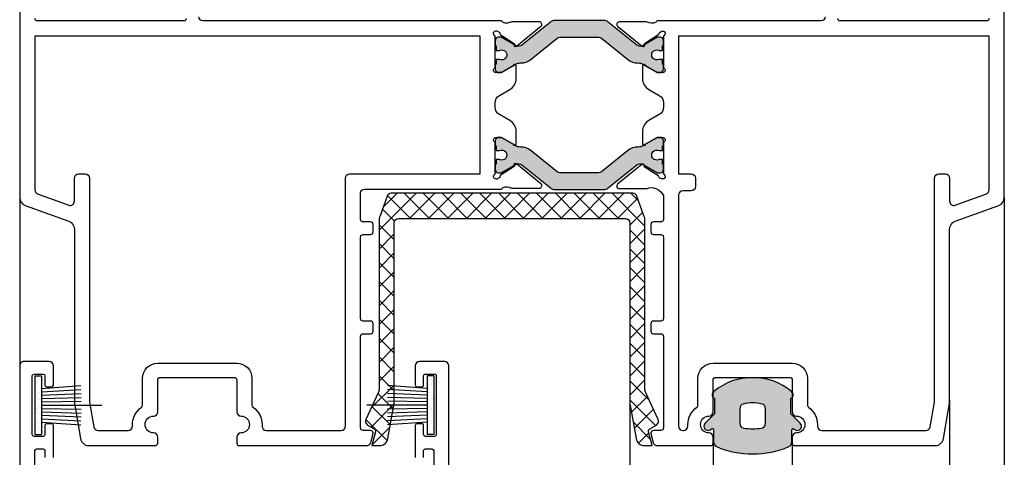
# Model space of a CAD drawing. Units: millimetres. Extents: x 174 to 3388, y 523 to 3693.
# Drawn here: x 347 to 464, y 1356 to 1408 of the extents above; entities that cross this region are included whole.
import ezdxf

# ---------------------------------------------------------------- set-up
doc = ezdxf.new("R2010")
doc.units = ezdxf.units.MM
doc.header["$LTSCALE"] = 0.838525
doc.layers.add('100a', color=252, linetype='Continuous')
doc.layers.add('25C', color=3, linetype='Continuous')

# ---------------------------------------------------------------- blocks, each defined once
blk = doc.blocks.new('P-05-500')
at = {"layer": '100a'}
h = blk.add_hatch(dxfattribs=at)
h.set_pattern_fill('ANSI37', color=256, scale=0.5, style=0)
h.set_pattern_definition([(45, (-1159.271615473796, -1192.399040367732), (-1.122532015133644, 1.122532015133644), []), (135, (-1159.271615473796, -1192.399040367732), (-1.122532015133644, -1.122532015133644), [])])
edge = h.paths.add_edge_path()
edge.add_line((1.190005217864837, 28.35267682375343), (0.7486063031160484, 30))
edge.add_line((0.7486063031160484, 30), (1.695139318352176, 30))
edge.add_arc((1.695139318352291, 28.99999999999999), 1.000000000000014, 10.000000000005798, 90.00000000000648, ccw=False)
edge.add_line((2.679947071364495, 29.17364817766702), (3.33991261813253, 25.43079757070518))
edge.add_arc((-1.584126146928179, 24.56255668236852), 5.000000000000023, 2.3078428057488054e-11, 10.00000000002342, ccw=False)
edge.add_line((3.415873853071844, 24.56255668237054), (3.415873853071844, 3.5))
edge.add_arc((3.915873853071843, 3.5), 0.4999999999999996, 179.9999999999999, 270.0000000000001)
edge.add_line((3.915873853071844, 3), (30.91587385307184, 3))
edge.add_arc((30.91587385307184, 3.500000000000001), 0.5000000000000009, 270, 359.9999999999999)
edge.add_line((31.41587385307184, 3.5), (31.41587385307184, 24.56255668237054))
edge.add_arc((36.41587385307139, 24.56255668237372), 4.999999999999545, 170.0000000000362, 180.0000000000364, ccw=False)
edge.add_line((31.49183508801025, 25.43079757070518), (32.15180063477919, 29.17364817766702))
edge.add_arc((33.1366083877914, 28.99999999999999), 1.000000000000015, 89.99999999999352, 169.9999999999942, ccw=False)
edge.add_line((33.13660838779151, 30), (34.08314140302673, 30))
edge.add_line((34.08314140302673, 30), (33.64174248827885, 28.35267682375343))
edge.add_arc((33.93152023616512, 28.27503111022227), 0.2999999999996682, 164.9999999999035, 239.9999999999042)
edge.add_line((33.78152023616485, 28.01522348908748), (34.58174770614323, 27.55321194388307))
edge.add_arc((34.33174770614304, 27.12019924199099), 0.4999999999999739, -25.000000000032003, 59.999999999972886, ccw=False)
edge.add_line((34.78490159966123, 26.9088901111204), (33.30956606603513, 23.74502284918481))
edge.add_arc((34.2158738530717, 23.32240458744255), 1.000000000000582, 154.9999999999173, 179.9999999999172)
edge.add_line((33.21587385307112, 23.322404587444), (33.21587385307112, 3.352653961416763))
edge.add_arc((31.21587385307202, 3.352653961416492), 1.999999999999098, -19.99999999999079, 7.787548383930698e-12, ccw=False)
edge.add_line((33.0952590946431, 2.668613674765766), (32.24370569156099, 0.3289899283372506))
edge.add_arc((31.77385938116784, 0.5000000000002318), 0.5000000000002324, 269.9999999999915, 339.99999999999176, ccw=False)
edge.add_line((31.77385938116777, 0), (3.057888324975011, 0))
edge.add_arc((3.057888324974932, 0.5000000000002279), 0.5000000000002279, 200.0000000000079, 270.000000000009, ccw=False)
edge.add_line((2.588042014581788, 0.3289899283372506), (1.736488611499681, 2.668613674765766))
edge.add_arc((3.615873853070641, 3.352653961416471), 1.999999999998979, 179.9999999999916, 199.9999999999914, ccw=False)
edge.add_line((1.615873853071662, 3.352653961416763), (1.615873853071662, 23.322404587444))
edge.add_arc((0.6158738530710712, 23.32240458744255), 1.000000000000591, 8.30506438423263e-11, 25.00000000008274)
edge.add_line((1.522181640107647, 23.74502284918481), (0.04684610648155285, 26.9088901111204))
edge.add_arc((0.5000000000001898, 27.12019924199049), 0.5000000000001752, 119.9999999999533, 204.9999999999584, ccw=False)
edge.add_line((0.2500000000004547, 27.55321194388307), (1.050227469977926, 28.01522348908748))
edge.add_arc((0.9002274699781099, 28.27503111022286), 0.2999999999999562, 299.9999999999644, 374.9999999999644)
blk.add_lwpolyline([(1.190005217864837, 28.35267682375343), (0.7486063031160484, 30), (1.695139318352176, 30, -0.3639702342662059), (2.679947071364495, 29.17364817766702), (3.33991261813253, 25.43079757070518, -0.04366094290851281), (3.415873853071844, 24.56255668237054), (3.415873853071844, 3.5, 0.4142135623730955), (3.915873853071844, 3), (30.91587385307184, 3, 0.414213562373094), (31.41587385307184, 3.5), (31.41587385307184, 24.56255668237054, -0.04366094290851301), (31.49183508801025, 25.43079757070518), (32.15180063477919, 29.17364817766702, -0.3639702342662059), (33.13660838779151, 30), (34.08314140302673, 30), (33.64174248827885, 28.35267682375343, 0.3394542588633816), (33.78152023616485, 28.01522348908748), (34.58174770614323, 27.55321194388307, -0.388878731853014), (34.78490159966123, 26.9088901111204), (33.30956606603513, 23.74502284918481, 0.1095178116832409), (33.21587385307112, 23.322404587444), (33.21587385307112, 3.352653961416763, -0.08748866352591764), (33.0952590946431, 2.668613674765766), (32.24370569156099, 0.3289899283372506, -0.3152987888789853), (31.77385938116777, 0), (3.057888324975011, 0, -0.3152987888789884), (2.588042014581788, 0.3289899283372506), (1.736488611499681, 2.668613674765766, -0.0874886635259229), (1.615873853071662, 3.352653961416763), (1.615873853071662, 23.322404587444, 0.1095178116832401), (1.522181640107647, 23.74502284918481), (0.04684610648155285, 26.9088901111204, -0.3888787318530159), (0.2500000000004547, 27.55321194388307), (1.050227469977926, 28.01522348908748, 0.3394542588633759)], format="xyb", close=True)
blk = doc.blocks.new('A-GS-500')
h = blk.add_hatch(color=253)
h.paths.add_polyline_path([(4.600000000000364, 7.766436778875914, 0.3010413465742999), (4.295238095238574, 8.226743292155675, 0.2033081027133249), (-4.295238095240165, 8.226743292155106, 0.3010413465730868), (-4.599999999999454, 7.766436778875914), (-4.599999999999454, 6.289897948547377, -0.6718751592800413), (-4.942857142852972, 6.14992710610727, 0.9900056252321496), (-5.664099996351979, 5.45731765050391, 0.007573584783634063), (-5.653553390593515, 5.446446609407076), (-4.509233228410267, 4.302126447224737, -0.1989123673746004), (-4.5, 4.279835461971061), (-4.5, 2.520164538030485, 0.5571434536650576), (-4.620895522388309, 1.678467190067067, 0.3632341787288615), (4.620895522388309, 1.678467190066726, 0.5571434536654782), (4.5, 2.520164538030485), (4.5, 4.279835461971061, -0.1989123673777062), (4.509233228411176, 4.302126447224737), (5.653553390593515, 5.446446609407076, 1.002026331961868), (4.945018128380298, 6.152119114535253, 489.9693859858847), (4.947904542989363, 6.155005336793806, 0.003555726090101559), (4.942891139518906, 6.149961800437609, 60119.70698971243), (4.942914424641003, 6.149985559516722, 4.092078648403248e-05), (4.942857142687444, 6.149927105938218, -0.6718751588470928), (4.600000000000364, 6.289897948547377)])
h.paths.add_polyline_path([(1.5, 5.529224708315496), (1.5, 3.637697373889068, -0.3361469265238902), (1.135135135135215, 3.156305127116866, -0.1376973738886451), (-1.135135135135215, 3.15630512711698, -0.336146926523827), (-1.5, 3.637697373889068), (-1.5, 5.529224708315496, -0.3734035925648477), (-1.0704225352099, 6.024240532845624, -0.0707752916839398), (1.070422535210582, 6.024240532845397, -0.373403592564381)], flags=17)
for p, q in [((-4.599999999999454, 6.289897948547377), (-4.599999999999454, 7.766436778875914)), ((4.600000000000364, 7.766436778875914), (4.600000000000364, 6.289897948547377)), ((-4.509233228410267, 4.302126447224737), (-5.653553390593515, 5.446446609407076)), ((-1.5, 3.637697373889068), (-1.5, 5.529224708315496)), ((1.5, 5.529224708315496), (1.5, 3.637697373889068)), ((5.653553390593515, 5.446446609407076), (4.509233228411176, 4.302126447224737)), ((-4.5, 2.520164538030485), (-4.5, 4.279835461971061)), ((4.5, 4.279835461971061), (4.5, 2.520164538030485))]:
    blk.add_line(p, q)
for centre, radius, start, end in [((-4.099999999999454, 7.766436778875914), 0.5000000000000013, 112.9841326052613, 180), ((0, -1.899999999999409), 11, 67.01586739473868, 112.9841326052613), ((4.100000000000364, 7.766436778875914), 0.5000000000000021, 0, 67.01586739473868), ((-5.300000000000182, 5.800000000000409), 0.4999999999996829, 44.41530859639197, 225.000000000023), ((-4.799999999996544, 6.289897948547377), 0.1999999999962421, 224.4153085963689, 0), ((-0.999999999998181, 5.529224708315496), 0.5000000000013116, 98.09674976976865, 180), ((0, -1.499999999999773), 7.600000000000001, 81.90325023023135, 98.09674976976865), ((0.9999999999990905, 5.529224708315496), 0.5000000000013121, 0, 81.90325023023135), ((4.799999999996544, 6.289897948547377), 0.199999999996241, 180, 315.584691403631), ((5.300000000000182, 5.800000000000409), 0.4999999999996829, 314.999999999977, 135.584691403608), ((-4.531524213664852, 4.279835461971061), 0.03152421366482188, 0, 45.00000000002304), ((-1, 3.637697373889068), 0.5000000000000001, 180, 254.3196498651787), ((1, 3.637697373889068), 0.4999999999999971, 285.6803501348213, 0), ((4.531524213664852, 4.279835461971061), 0.0315242136648221, 134.999999999977, 180), ((-4.300000000000182, 2.061906968534686), 0.4999999999999999, 113.5781784782071, 230.0744967856559), ((0, 7.200000000000045), 4.199999999999999, 254.3196498651787, 285.6803501348213), ((4.300000000000182, 2.061906968534686), 0.5000000000000002, 309.9255032143441, 66.42182152179286), ((0, 7.200000000000045), 7.199999999999998, 230.0744967856559, 309.9255032143441)]:
    blk.add_arc(centre, radius, start, end)
blk = doc.blocks.new('*X996')
at = {"color": 0}
for p, q in [((43.65696359693996, 30.90058978133318), (43.65696359693996, 30.90058978133318)), ((43.70088239158734, 31.38592067753711), (43.70088239158734, 31.38592067753711)), ((43.7145287766751, 30.53624775381033), (43.7145287766751, 30.53624775381033)), ((43.82285099772223, 30.74858198461966), (43.82285099772223, 30.74858198461966)), ((43.86883888654182, 31.88409976346574), (43.86883888654182, 31.88409976346574)), ((44.16934008858646, 31.44759430336109), (44.16934008858646, 31.44759430336109)), ((44.77143615941876, 31.65355109127153), (44.77143615941876, 31.65355109127153)), ((43.30822736153939, 29.00399117451272), (43.30822736153939, 29.00399117451272)), ((43.92553290884047, 30.1499583713539), (43.92553290884047, 30.1499583713539)), ((43.98222693113912, 28.41581697924206), (43.98222693113912, 28.41581697924206)), ((44.44139430182567, 28.28255574469561), (44.44139430182567, 28.28255574469561)), ((44.5306788756133, 29.16492996952004), (44.5306788756133, 29.16492996952004)), ((44.60583952941459, 30.03110518413183), (44.60583952941459, 30.03110518413183)), ((43.40633753787147, 26.68667213663725), (43.40633753787147, 26.68667213663725)), ((43.42243953414357, 27.14107392485881), (43.42243953414357, 27.14107392485881)), ((43.74499348199846, 27.55087047623663), (43.74499348199846, 27.55087047623663)), ((43.80196568475937, 26.89928910110274), (43.80196568475937, 26.89928910110274)), ((44.03892095343776, 26.68167558713021), (44.03892095343776, 26.68167558713021)), ((44.13802384556534, 26.78300046649565), (44.13802384556534, 26.78300046649565)), ((44.64078544622276, 26.7300283739836), (44.64078544622276, 26.7300283739836)), ((44.80667284700503, 26.57802057727008), (44.80667284700503, 26.57802057727008)), ((43.76767632489829, 24.4040078027962), (43.76767632489829, 24.4040078027962)), ((43.77993939880662, 24.24979366608839), (43.77993939880662, 24.24979366608839)), ((43.94582679958889, 24.09778586937487), (43.94582679958889, 24.09778586937487)), ((44.09561497573641, 24.94753419501837), (44.09561497573641, 24.94753419501837)), ((44.14930505929416, 24.88738191574408), (44.14930505929416, 24.88738191574408)), ((44.23613402189741, 24.46568142862018), (44.23613402189741, 24.46568142862018)), ((44.52883120990996, 24.64559709198801), (44.52883120990996, 24.64559709198801)), ((43.37502129485033, 22.02207829977181), (43.37502129485033, 22.02207829977181)), ((43.81926320170106, 21.51638656916816), (43.81926320170106, 21.51638656916816)), ((44.15230899803505, 23.21339280290653), (44.15230899803505, 23.21339280290653)), ((44.2090030203337, 21.47925141079469), (44.2090030203337, 21.47925141079469)), ((44.59747280892424, 22.18301709477913), (44.59747280892424, 22.18301709477913)), ((44.72881533128125, 23.38030906888704), (44.72881533128125, 23.38030906888704)), ((44.87617058444475, 22.63368990662936), (44.87617058444475, 22.63368990662936)), ((43.47313147118241, 19.70475926189634), (43.47313147118241, 19.70475926189634)), ((43.86796928386512, 20.90007436099183), (43.86796928386512, 20.90007436099183)), ((44.20481777887628, 19.80108759175474), (44.20481777887628, 19.80108759175474)), ((44.26569704263235, 19.74511001868284), (44.26569704263235, 19.74511001868284)), ((44.54612872685165, 19.26269456005343), (44.54612872685165, 19.26269456005343)), ((44.76376124808942, 20.07923225873881), (44.76376124808942, 20.07923225873881))]:
    blk.add_line(p, q, dxfattribs=at)
blk = doc.blocks.new('ACVG42')
at = {"layer": '100a'}
for p, q in [((-5, -21.56197957455845), (-12, -21.56197957455848)), ((-12, -21.56197957455848), (-12, -22.36197957455849)), ((-5, -21.56197957455848), (-5, -22.36197957455846)), ((-5, -22.36197957455849), (-12, -22.36197957455849)), ((-10.50000000000003, -22.36197957455849), (-10.82597086454687, -27.03784360550527)), ((-10.10000000000002, -22.36197957455849), (-10.36089592420718, -27.04296511438151)), ((-9.700000000000017, -22.36197957455849), (-9.895741512441631, -27.04695012891944)), ((-9.300000000000011, -22.36197957455849), (-9.430527475915184, -27.04979743524508)), ((-8.900000000000006, -22.36197957455849), (-8.965273679455137, -27.05150616604125)), ((-8.5, -22.36197957455849), (-8.5, -29.508906769128)), ((-8.099999999999994, -22.36197957455849), (-8.034726320544863, -27.05150616604127)), ((-7.699999999999989, -22.36197957455849), (-7.569472524084802, -27.04979743524508)), ((-7.299999999999983, -22.36197957455849), (-7.104258487558369, -27.04695012891944)), ((-6.899999999999977, -22.36197957455849), (-6.639104075792815, -27.04296511438151)), ((-6.500576640070236, -22.36127481017274), (-6.174605775523389, -27.03713884111952))]:
    blk.add_line(p, q, dxfattribs=at)
at = {"layer": '100a', "xscale": 0.5, "yscale": 0.5, "zscale": 0.5, "rotation": 270}
blk.add_blockref('*X996', (-21.13707988438321, 0.07923799127641473), dxfattribs=at)

msp = doc.modelspace()

# ---------------------------------------------------------------- hatches: boundary and pattern name
at = {"layer": '100a'}
h = msp.add_hatch(color=256, dxfattribs=at)
edge = h.paths.add_edge_path()
edge.add_line((416.7686719587541, 1387.968885740673), (420.1261447194638, 1390.687713574183))
edge.add_arc((420.4408049149885, 1390.299140593454), 0.5000000000001867, 89.99999999996737, 128.9999999999518, ccw=False)
edge.add_line((420.4408049149888, 1390.799140593455), (420.6354574383427, 1390.799140593455))
edge.add_arc((420.6354574383428, 1390.299140593455), 0.4999999999997726, 60.00000000000102, 90.00000000001302, ccw=False)
edge.add_line((420.8854574383427, 1390.732153295347), (422.5934701402348, 1389.74603170213))
edge.add_line((422.5934701402348, 1389.74603170213), (422.893470140235, 1389.74603170213))
edge.add_arc((422.8934701402351, 1390.14603170213), 0.4000000000000909, 269.9999999999837, 359.9999999999674)
edge.add_line((423.2934701402351, 1390.14603170213), (423.2934701402351, 1390.74603170213))
edge.add_line((423.2934701402351, 1390.74603170213), (423.1934701402347, 1390.74603170213))
edge.add_line((423.1934701402347, 1390.74603170213), (423.1934701402347, 1391.32103170213))
edge.add_line((423.1934701402347, 1391.32103170213), (422.7839438912001, 1391.32103170213))
edge.add_arc((422.4934701402345, 1391.84603170213), 0.6000000000000953, 61.04497562814157, 298.95502437185837, ccw=False)
edge.add_line((422.7839438912001, 1392.37103170213), (423.1934701402347, 1392.37103170213))
edge.add_line((423.1934701402347, 1392.37103170213), (423.1934701402347, 1392.94603170213))
edge.add_line((423.1934701402347, 1392.94603170213), (423.2934701402351, 1392.94603170213))
edge.add_line((423.2934701402351, 1392.94603170213), (423.2934701402351, 1393.54603170213))
edge.add_arc((422.8934701402351, 1393.54603170213), 0.3999999999999773, 3.256887993818827e-11, 90.00000000001629)
edge.add_line((422.893470140235, 1393.94603170213), (422.5934701402348, 1393.94603170213))
edge.add_line((422.5934701402348, 1393.94603170213), (420.8854574383427, 1392.959910108913))
edge.add_arc((420.2854574383427, 1393.999140593455), 1.199999999999806, 270.00000000000273, 300.00000000000347, ccw=False)
edge.add_line((420.2854574383427, 1392.799140593455), (420.2637456287234, 1392.799140593455))
edge.add_arc((420.2637456287235, 1390.799140593455), 1.999999999999773, 90.00000000000325, 129.0000000000023)
edge.add_line((419.0051048466239, 1392.353432516369), (415.9228339044334, 1389.857458721402))
edge.add_arc((415.6081737089087, 1390.24603170213), 0.5000000000001867, 269.99999999996743, 308.9999999999518, ccw=False)
edge.add_line((415.6081737089085, 1389.74603170213), (410.9787665715617, 1389.74603170213))
edge.add_arc((410.9787665715614, 1390.24603170213), 0.5000000000002274, 231.0000000000482, 270.00000000003257, ccw=False)
edge.add_line((410.6641063760367, 1389.857458721402), (407.5818354338458, 1392.353432516369))
edge.add_arc((406.3231946517461, 1390.799140593455), 1.999999999999834, 50.99999999999771, 89.99999999999675)
edge.add_line((406.3231946517462, 1392.799140593455), (406.3014828421269, 1392.799140593455))
edge.add_arc((406.3014828421272, 1393.999140593454), 1.199999999998909, 239.9999999999842, 269.9999999999864, ccw=False)
edge.add_line((405.7014828421275, 1392.959910108913), (403.9934701402349, 1393.94603170213))
edge.add_line((403.9934701402349, 1393.94603170213), (403.6934701402347, 1393.94603170213))
edge.add_arc((403.6934701402348, 1393.54603170213), 0.3999999999998636, 90.00000000001629, 180)
edge.add_line((403.2934701402351, 1393.54603170213), (403.2934701402351, 1392.94603170213))
edge.add_line((403.2934701402351, 1392.94603170213), (403.393470140235, 1392.94603170213))
edge.add_line((403.393470140235, 1392.94603170213), (403.393470140235, 1392.37103170213))
edge.add_line((403.393470140235, 1392.37103170213), (403.8029963892695, 1392.37103170213))
edge.add_arc((404.0934701402348, 1391.84603170213), 0.6000000000001567, -118.95502437189373, 118.9550243718241, ccw=False)
edge.add_line((403.8029963892691, 1391.32103170213), (403.393470140235, 1391.32103170213))
edge.add_line((403.393470140235, 1391.32103170213), (403.393470140235, 1390.74603170213))
edge.add_line((403.393470140235, 1390.74603170213), (403.2934701402351, 1390.74603170213))
edge.add_line((403.2934701402351, 1390.74603170213), (403.2934701402351, 1390.14603170213))
edge.add_arc((403.6934701402348, 1390.14603170213), 0.3999999999997499, 180, 269.9999999999837)
edge.add_line((403.6934701402347, 1389.74603170213), (403.9934701402349, 1389.74603170213))
edge.add_line((403.9934701402349, 1389.74603170213), (405.701482842127, 1390.732153295347))
edge.add_arc((405.9514828421269, 1390.299140593455), 0.4999999999997873, 89.99999999998698, 119.999999999999, ccw=False)
edge.add_line((405.951482842127, 1390.799140593455), (406.1461353654809, 1390.799140593455))
edge.add_arc((406.1461353654808, 1390.299140593454), 0.5000000000002274, 51.00000000000142, 89.99999999999352, ccw=False)
edge.add_line((406.4607955610059, 1390.687713574183), (409.818268321716, 1387.968885740673))
edge.add_arc((410.4475887127655, 1388.74603170213), 0.9999999999995615, 231.0000000000022, 270)
edge.add_line((410.4475887127655, 1387.74603170213), (416.1393515677041, 1387.74603170213))
edge.add_arc((416.1393515677044, 1388.74603170213), 1.000000000000227, 269.999999999987, 308.9999999999834)
edge = h.paths.add_edge_path()
edge.add_arc((420.2637456287235, 1404.792922810806), 2.000000000000011, 231.0000000000018, 269.9999999999968)
edge.add_line((420.2637456287234, 1402.792922810806), (420.2854574383427, 1402.792922810806))
edge.add_arc((420.2854574383427, 1401.592922810806), 1.200000000000045, 60.000000000001876, 89.99999999999733, ccw=False)
edge.add_line((420.8854574383427, 1402.632153295347), (422.5934701402348, 1401.646031702131))
edge.add_line((422.5934701402348, 1401.646031702131), (422.893470140235, 1401.646031702131))
edge.add_arc((422.8934701402351, 1402.04603170213), 0.3999999999998636, 269.9999999999837, 360)
edge.add_line((423.2934701402351, 1402.04603170213), (423.2934701402351, 1402.646031702131))
edge.add_line((423.2934701402351, 1402.646031702131), (423.1934701402347, 1402.646031702131))
edge.add_line((423.1934701402347, 1402.646031702131), (423.1934701402347, 1403.22103170213))
edge.add_line((423.1934701402347, 1403.22103170213), (422.7839438912001, 1403.22103170213))
edge.add_arc((422.4934701402345, 1403.74603170213), 0.6000000000000953, 61.04497562814157, 298.95502437185837, ccw=False)
edge.add_line((422.7839438912001, 1404.271031702131), (423.1934701402347, 1404.271031702131))
edge.add_line((423.1934701402347, 1404.271031702131), (423.1934701402347, 1404.84603170213))
edge.add_line((423.1934701402347, 1404.84603170213), (423.2934701402351, 1404.84603170213))
edge.add_line((423.2934701402351, 1404.84603170213), (423.2934701402351, 1405.446031702131))
edge.add_arc((422.8934701402351, 1405.446031702131), 0.3999999999999773, 0, 90.00000000001629)
edge.add_line((422.893470140235, 1405.84603170213), (422.5934701402348, 1405.84603170213))
edge.add_line((422.5934701402348, 1405.84603170213), (420.8854574383427, 1404.859910108914))
edge.add_arc((420.6354574383428, 1405.292922810806), 0.4999999999999842, 269.999999999987, 299.999999999986, ccw=False)
edge.add_line((420.6354574383427, 1404.792922810806), (420.4408049149888, 1404.792922810806))
edge.add_arc((420.4408049149889, 1405.292922810806), 0.5000000000002274, 231.0000000000014, 269.99999999999346, ccw=False)
edge.add_line((420.1261447194638, 1404.904349830078), (416.7686719587541, 1407.623177663588))
edge.add_arc((416.1393515677044, 1406.84603170213), 1.000000000000411, 51.00000000002483, 90.00000000001303)
edge.add_line((416.1393515677041, 1407.84603170213), (410.4475887127655, 1407.84603170213))
edge.add_arc((410.4475887127659, 1406.846031702131), 0.9999999999997726, 90.00000000001954, 129.000000000013)
edge.add_line((409.818268321716, 1407.623177663587), (406.4607955610059, 1404.904349830077))
edge.add_arc((406.1461353654808, 1405.292922810806), 0.5000000000002247, 270.0000000000065, 308.9999999999985, ccw=False)
edge.add_line((406.1461353654809, 1404.792922810806), (405.951482842127, 1404.792922810806))
edge.add_arc((405.9514828421273, 1405.292922810806), 0.5, 239.9999999999559, 269.9999999999609, ccw=False)
edge.add_line((405.701482842127, 1404.859910108914), (403.9934701402349, 1405.84603170213))
edge.add_line((403.9934701402349, 1405.84603170213), (403.6934701402347, 1405.84603170213))
edge.add_arc((403.6934701402349, 1405.446031702131), 0.3999999999998636, 90.00000000003257, 180.0000000000326)
edge.add_line((403.2934701402351, 1405.44603170213), (403.2934701402351, 1404.84603170213))
edge.add_line((403.2934701402351, 1404.84603170213), (403.393470140235, 1404.84603170213))
edge.add_line((403.393470140235, 1404.84603170213), (403.393470140235, 1404.27103170213))
edge.add_line((403.393470140235, 1404.27103170213), (403.8029963892691, 1404.27103170213))
edge.add_arc((404.0934701402346, 1403.74603170213), 0.5999999999998689, -118.9550243718536, 118.95502437186411, ccw=False)
edge.add_line((403.8029963892691, 1403.22103170213), (403.393470140235, 1403.22103170213))
edge.add_line((403.393470140235, 1403.22103170213), (403.393470140235, 1402.64603170213))
edge.add_line((403.393470140235, 1402.64603170213), (403.2934701402351, 1402.64603170213))
edge.add_line((403.2934701402351, 1402.64603170213), (403.2934701402351, 1402.04603170213))
edge.add_arc((403.6934701402349, 1402.04603170213), 0.3999999999998636, 179.9999999999674, 269.9999999999674)
edge.add_line((403.6934701402347, 1401.64603170213), (403.9934701402349, 1401.64603170213))
edge.add_line((403.9934701402349, 1401.64603170213), (405.7014828421275, 1402.632153295347))
edge.add_arc((406.3014828421272, 1401.592922810807), 1.199999999998904, 90.00000000001359, 120.0000000000158, ccw=False)
edge.add_line((406.3014828421269, 1402.792922810806), (406.3231946517462, 1402.792922810806))
edge.add_arc((406.3231946517458, 1404.792922810806), 2, 270.0000000000114, 309.0000000000086)
edge.add_line((407.5818354338458, 1403.238630887892), (410.6641063760367, 1405.734604682859))
edge.add_arc((410.9787665715614, 1405.34603170213), 0.50000000000001, 89.99999999996737, 128.9999999999682, ccw=False)
edge.add_line((410.9787665715617, 1405.84603170213), (415.608173708908, 1405.84603170213))
edge.add_arc((415.6081737089085, 1405.34603170213), 0.5000000000006821, 51.00000000006082, 90.00000000005872, ccw=False)
edge.add_line((415.9228339044334, 1405.734604682859), (419.0051048466239, 1403.238630887892))

# ---------------------------------------------------------------- linework, layer by layer
for points in [[(346.7934701402351, 1411.79603170213), (346.7934701402351, 1386.79623924034, 0.3152987888789657), (347.4514499969096, 1385.856546619554), (352.6354902835606, 1383.969710261977, -0.3152987888789658), (353.2934701402351, 1383.030017641191), (353.2934701402351, 1362.73347501976, 0.043660942908501), (353.3694313751739, 1361.865234131426), (354.0293969219424, 1358.122383524464, 0.3639702342662148), (355.0142046749547, 1357.29603170213), (362.8934701402345, 1357.296031702131, 0.414213562373095), (363.1934701402347, 1357.596031702131), (363.1934701402347, 1358.29603170213, 0.414213562373095), (362.6934701402347, 1358.79603170213, -0.9999999999999999), (362.6934701402347, 1360.79603170213, 0.414213562373095), (363.1934701402347, 1361.29603170213), (363.1934701402347, 1365.096031702131, -0.4142135623730284), (363.4934701402344, 1365.396031702131), (372.2934701402346, 1365.396031702131, -0.414213562373095), (372.5934701402343, 1365.096031702131), (372.5934701402348, 1361.296031702131, 0.414213562373095), (373.0934701402348, 1360.79603170213, -0.9999999999999999), (373.0934701402348, 1358.796031702131, 0.414213562373095), (372.5934701402348, 1358.296031702131), (372.5934701402343, 1357.596031702131, 0.4142135623731616), (372.8934701402345, 1357.29603170213), (388.0184657117215, 1357.29603170213, 0.3394542588633722), (388.5014286248661, 1357.666622179579), (388.7832478881214, 1358.7183859886, 0.4931454260313082), (388.4934701402349, 1359.09603170213), (387.5934701402348, 1359.09603170213, -0.414213562373095), (387.2934701402351, 1359.39603170213), (387.2934701402346, 1370.29603170213, -0.414213562373095), (387.5934701402348, 1370.59603170213), (388.4934701402349, 1370.59603170213, 0.414213562373095), (388.7934701402351, 1370.89603170213), (388.7934701402351, 1371.79603170213, 0.4142135623731616), (388.4934701402349, 1372.09603170213), (387.5934701402348, 1372.096031702131, -0.414213562373095), (387.2934701402351, 1372.396031702131), (387.2934701402351, 1382.096031702131, -0.4142135623731616), (387.5934701402348, 1382.396031702131), (388.4934701402349, 1382.396031702131, 0.414213562373095), (388.7934701402351, 1382.696031702131), (388.7934701402351, 1383.59603170213, 0.414213562373095), (388.4934701402349, 1383.89603170213), (387.5934701402352, 1383.896031702131, -0.4142135623731616), (387.2934701402351, 1384.196031702131), (387.2934701402351, 1387.29603170213, -0.414213562373095), (387.7934701402351, 1387.79603170213), (404.0434701402351, 1387.79603170213, -0.3421865141339662), (404.9989711019821, 1388.006432018112, 0.1136474845744792), (405.4361668477354, 1387.905064239976), (408.5341506538402, 1387.900388236138, 0.7067301270542536), (408.7237512664246, 1388.4332464544), (405.8325488059681, 1390.781730404645, 0.9656887748070182), (405.5698299781793, 1390.480426668283), (403.8947289416751, 1389.396194443529, -0.2469281460709232), (403.7578583444806, 1389.152747448017), (403.5019676906159, 1388.99603170213), (403.393470140235, 1388.99603170213, -0.8430389971008034), (403.2934701402351, 1389.578874414605), (403.2934701402351, 1393.363188989656, -0.8430389971006957), (403.393470140235, 1393.94603170213), (404.0934701402348, 1393.94603170213), (405.3934701402345, 1393.19603170213, 0.9999999999999999), (405.7934701402351, 1393.196031702131), (405.7934701402351, 1394.638787987812, 0.2680350595220745), (405.0430538204691, 1395.938066366885), (403.7937476867451, 1396.658819905572, -0.2680350595220743), (403.2934701402351, 1397.525005491621), (403.2934701402351, 1398.06705791264, -0.2680350595220745), (403.7937476867451, 1398.933243498689), (405.0430538204691, 1399.653997037376, 0.2680350595220743), (405.7934701402351, 1400.953275416449), (405.7934701402351, 1402.39603170213, 0.9999999999999999), (405.393470140235, 1402.39603170213), (404.0934701402348, 1401.64603170213), (403.393470140235, 1401.64603170213, -0.8430389971006955), (403.2934701402351, 1402.228874414605), (403.2934701402351, 1406.013188989656, -0.9819483737743794), (403.5019676906159, 1406.59603170213), (403.7564806287355, 1406.442000120363, -0.2469281460708639), (403.8930856523693, 1406.198404004798), (405.5670032786434, 1405.112345636137, 0.9656887748070229), (405.8293933621185, 1404.810755569797), (408.7231552525968, 1407.156085110209, 0.7067301270543411), (408.5341358635837, 1407.68914978137), (405.4361488002728, 1407.687852299897, 0.11364748457442), (404.9988427674334, 1407.586961367743, -0.3405084344829873), (404.0434701402351, 1407.79603170213), (368.5934701402352, 1407.796031702131, -0.414213562373095), (368.0934701402352, 1408.296031702131)], [(442.4934701402353, 1408.29603170213, -0.414213562373095), (441.9934701402353, 1407.79603170213), (422.5434701402355, 1407.79603170213, -0.3422426115065042), (421.5839689848126, 1407.580635420748, 0.1136474845744797), (421.1464603095433, 1407.68064394845), (418.0484769327036, 1407.675691704297, 0.7067301270542551), (417.8605333061228, 1407.142246799654), (420.7590206578511, 1404.802759761054, 0.9656887748070166), (421.0208017947984, 1405.104878546234), (422.7450774403328, 1406.210470362566, -0.2469281460708307), (422.8829913794302, 1406.453327821588), (423.1129148319746, 1406.58501412774, -0.9665733781423036), (423.2934701402355, 1406.013188989656), (423.2934701402355, 1402.228874414605, -0.8430389971006955), (423.1934701402356, 1401.64603170213), (422.4925082459122, 1401.64603170213), (421.1934701402356, 1402.39603170213, 0.9999999999999999), (420.7934701402355, 1402.39603170213), (420.7934701402355, 1400.952656029156, 0.2679491924311203), (421.5434701402355, 1399.65361792348), (422.7934701402355, 1398.931930086992, -0.2679491924311203), (423.2934701402355, 1398.065904683208), (423.2934701402355, 1397.526158721053, -0.2679491924311202), (422.7934701402355, 1396.660133317268), (421.5434701402355, 1395.938445480781, 0.2679491924311203), (420.7934701402355, 1394.639407375104), (420.7934701402351, 1393.19603170213, 0.9999999999999999), (421.1934701402356, 1393.19603170213), (422.4925082459122, 1393.94603170213), (423.1934701402356, 1393.94603170213, -0.8430389971008037), (423.2934701402355, 1393.363188989656), (423.2934701402351, 1389.578874414605, -0.9665733781421978), (423.1129148319746, 1389.007049276521), (422.8626369351946, 1389.09018209799, -0.2469281460708533), (422.7236884396939, 1389.33244913165), (420.9947130202322, 1390.430676687769, 0.9656887748070173), (420.7316456981739, 1390.731676202861), (417.843162850812, 1388.379848111268, 0.7067301270543208), (418.0333799626155, 1387.847209656555), (421.1313562833338, 1387.855470659462, 0.1136474845744853), (421.5684344330625, 1387.957344294808, -0.3114872053964051), (423.2934701402355, 1387.04603170213), (423.2934701402355, 1384.196031702131, -0.414213562373095), (422.9934701402358, 1383.896031702131), (422.0934701402352, 1383.896031702131, 0.414213562373095), (421.7934701402355, 1383.596031702131), (421.7934701402355, 1382.69603170213, 0.4142135623731616), (422.0934701402352, 1382.39603170213), (422.9934701402358, 1382.396031702131, -0.4142135623731616), (423.2934701402355, 1382.09603170213), (423.2934701402355, 1372.39603170213, -0.4142135623730284), (422.9934701402353, 1372.096031702131), (422.0934701402352, 1372.09603170213, 0.414213562373095), (421.7934701402355, 1371.79603170213), (421.7934701402351, 1370.896031702131, 0.414213562373095), (422.0934701402352, 1370.59603170213), (422.9934701402358, 1370.59603170213, -0.414213562373095), (423.2934701402355, 1370.29603170213), (423.2934701402355, 1359.39603170213, -0.414213562373095), (422.9934701402358, 1359.09603170213), (422.0934701402352, 1359.09603170213, 0.4931454260313423), (421.8036923923487, 1358.718385988599), (422.0855116556045, 1357.666622179579, 0.339454258863405), (422.568474568749, 1357.29603170213), (428.8934701402354, 1357.29603170213, 0.414213562373095), (429.1934701402351, 1357.59603170213), (429.1934701402351, 1358.29603170213, 0.414213562373095), (428.6934701402351, 1358.79603170213, -0.9999999999999999), (428.6934701402351, 1360.79603170213, 0.414213562373095), (429.1934701402351, 1361.29603170213), (429.1934701402356, 1365.09603170213, -0.414213562373095), (429.4934701402353, 1365.39603170213), (438.2934701402351, 1365.39603170213, -0.414213562373095), (438.5934701402352, 1365.09603170213), (438.5934701402352, 1361.29603170213, 0.414213562373095), (439.0934701402352, 1360.79603170213, -0.9999999999999999), (439.0934701402352, 1358.79603170213, 0.414213562373095), (438.5934701402352, 1358.29603170213), (438.5934701402352, 1357.59603170213, 0.414213562373095), (438.8934701402354, 1357.296031702131), (455.5727356055158, 1357.29603170213, 0.3639702342662148), (456.5575433585282, 1358.122383524464), (457.2175089052967, 1361.865234131426, 0.04366094290850103), (457.2934701402355, 1362.73347501976), (457.2934701402355, 1383.03001764119, -0.3152987888789658), (457.9514499969096, 1383.969710261976), (463.1354902835615, 1385.856546619554, 0.3152987888789657), (463.7934701402355, 1386.79623924034), (463.7934701402355, 1411.79603170213, 0.414213562373095)], [(366.5934701402352, 1408.09603170213, -0.414213562373095), (366.2934701402351, 1407.79603170213), (348.893470140235, 1407.79603170213, -0.4142135623731616), (348.5934701402348, 1408.09603170213)], [(461.9934701402353, 1408.09603170213, -0.414213562373095), (461.6934701402356, 1407.79603170213), (444.2934701402355, 1407.79603170213, -0.414213562373095), (443.9934701402353, 1408.09603170213)], [(350.7934701402355, 1355.89603170213), (350.7934701402355, 1359.696031702131, 0.4142135623729286), (350.5934701402357, 1359.89603170213), (349.9934701402353, 1359.89603170213, 0.414213562373095), (349.7934701402355, 1359.696031702131), (349.7934701402355, 1358.596031702131, -0.4142135623729286), (349.5934701402357, 1358.39603170213), (348.4934701402358, 1358.39603170213, -0.414213562373095), (348.2934701402355, 1358.596031702131), (348.2934701402355, 1365.596031702131, -0.414213562373095), (348.4934701402358, 1365.79603170213), (349.5934701402357, 1365.79603170213, -0.4142135623729286), (349.793470140236, 1365.596031702131), (349.7934701402355, 1364.49603170213, 0.4142135623732615), (349.9934701402358, 1364.29603170213), (350.5934701402357, 1364.29603170213, 0.414213562373095), (350.7934701402355, 1364.49603170213), (350.7934701402355, 1366.79603170213, 0.414213562373095), (350.2934701402355, 1367.29603170213), (347.293470140236, 1367.29603170213, 0.4142135623731616), (346.7934701402355, 1366.79603170213), (346.7934701402355, 1280.796031688826, 0.414213562373095)], [(397.7934701402351, 1302.796031702129), (397.7934701402387, 1366.796031702129, 0.414213562373095), (397.2934701402387, 1367.296031702129), (394.2934701402387, 1367.296031702129, 0.414213562373095), (393.7934701402387, 1366.796031702129), (393.7934701402387, 1364.496031702129, 0.4142135623732282), (393.9934701402385, 1364.296031702129), (394.5934701402389, 1364.296031702129, 0.4142135623732282), (394.7934701402387, 1364.496031702129), (394.7934701402387, 1365.596031702129, -0.4142135623732282), (394.9934701402385, 1365.796031702129), (396.0934701402389, 1365.796031702129, -0.4142135623732282), (396.2934701402387, 1365.596031702129), (396.2934701402382, 1358.596031702129, -0.4142135623729618), (396.093470140238, 1358.396031702129), (394.9934701402381, 1358.396031702129, -0.4142135623728952), (394.7934701402382, 1358.596031702129), (394.7934701402382, 1359.696031702129, 0.4142135623732282), (394.593470140238, 1359.896031702129), (393.9934701402385, 1359.896031702129, 0.4142135623732948), (393.7934701402382, 1359.696031702129), (393.7934701402378, 1355.896031702129, 0.4142135623732282)], [(348.5934701402357, 1339.99603170213), (348.5934701402357, 1356.696031702131, -0.414213562373095), (348.7934701402355, 1356.89603170213), (349.5934701402357, 1356.89603170213, -0.4142135623729286), (349.7934701402355, 1356.696031702131), (349.7934701402355, 1355.896031702131, 0.4142135623732615)], [(394.7934701402378, 1355.896031702129), (394.7934701402382, 1356.696031702129, -0.4142135623732948), (394.9934701402381, 1356.896031702129), (395.7934701402382, 1356.896031702129, -0.4142135623732282), (395.9934701402381, 1356.696031702129), (395.9934701402372, 1339.99603170213)]]:
    msp.add_lwpolyline(points, format="xyb")
for points in [[(385.4934701402349, 1389.09603170213, -0.414213562373095), (385.9934701402349, 1389.59603170213), (401.4934701402349, 1389.59603170213), (401.4934701402349, 1405.99603170213), (348.5934701402352, 1405.99603170213), (348.5934701402352, 1387.706509040013, 0.3152987888789657), (348.922460068572, 1387.23666272962), (352.6224600685719, 1385.889972862835, 0.5205670505517668), (353.2934701402351, 1386.359819173228), (353.2934701402351, 1389.09603170213, -0.414213562373095), (353.7934701402351, 1389.59603170213), (354.5934701402352, 1389.596031702131, -0.414213562373095), (355.0934701402348, 1389.09603170213), (355.0934701402348, 1362.453511296477), (355.612630318979, 1359.509207613297, 0.3639702342662364), (356.1050341954851, 1359.096031702131), (359.6934701402347, 1359.096031702131, 0.414213562373095), (360.1934701402347, 1359.596031702131), (360.1934701402347, 1359.796031702131, -0.2453926839566489), (361.2648987116631, 1361.847661218751, 0.2453926839565823), (361.3934701402345, 1362.093856760746), (361.3934701402345, 1365.296031702131, -0.414213562373095), (363.1934701402347, 1367.096031702131), (372.5934701402343, 1367.096031702131, -0.414213562373095), (374.3934701402345, 1365.296031702131), (374.3934701402345, 1362.093856760746, 0.245392683956649), (374.5220415688059, 1361.847661218752, -0.2453926839566489), (375.5934701402343, 1359.79603170213), (375.5934701402343, 1359.596031702131, 0.414213562373095), (376.0934701402343, 1359.09603170213), (384.9934701402349, 1359.09603170213, 0.414213562373095), (385.4934701402349, 1359.59603170213)], [(426.5934701402352, 1389.59603170213, -0.414213562373095), (427.0934701402352, 1389.09603170213), (427.0934701402352, 1388.09603170213, -0.414213562373095), (426.5934701402352, 1387.59603170213), (425.5934701402352, 1387.59603170213, 0.414213562373095), (425.0934701402352, 1387.09603170213), (425.0934701402352, 1359.59603170213, 0.414213562373095), (425.5934701402352, 1359.09603170213), (425.6934701402356, 1359.09603170213, 0.414213562373095), (426.1934701402351, 1359.59603170213), (426.1934701402351, 1359.79603170213, -0.2453926839566489), (427.264898711664, 1361.847661218751, 0.2453926839566489), (427.3934701402354, 1362.093856760746), (427.3934701402354, 1365.29603170213, -0.414213562373095), (429.1934701402356, 1367.096031702131), (438.5934701402352, 1367.096031702131, -0.414213562373095), (440.3934701402354, 1365.29603170213), (440.3934701402354, 1362.093856760746, 0.2453926839565822), (440.5220415688059, 1361.847661218751, -0.2453926839566489), (441.5934701402352, 1359.79603170213), (441.5934701402352, 1359.59603170213, 0.414213562373095), (442.0934701402352, 1359.09603170213), (454.4819060849854, 1359.09603170213, 0.3639702342662148), (454.9743099614911, 1359.509207613297), (455.4934701402353, 1362.453511296477), (455.4934701402358, 1389.09603170213, -0.414213562373095), (455.9934701402353, 1389.59603170213), (456.7934701402355, 1389.59603170213, -0.414213562373095), (457.2934701402355, 1389.09603170213), (457.2934701402355, 1386.359819173228, 0.5205670505517668), (457.9644802118983, 1385.889972862835), (461.6644802118985, 1387.23666272962, 0.3152987888789657), (461.9934701402353, 1387.706509040013), (461.9934701402353, 1405.99603170213), (425.0934701402352, 1405.99603170213), (425.0934701402352, 1389.59603170213)]]:
    msp.add_lwpolyline(points, format="xyb", close=True)
for p, q in [((346.7934701402351, 1386.796239240341), (346.7934701402351, 1366.796031702131)), ((463.7934701402355, 1386.79623924034), (463.7934701402351, 1263.02555883881)), ((419.2934701402355, 1362.73347501976), (419.2934701402355, 1263.02555883881)), ((457.2934701402355, 1362.73347501976), (457.2934701402337, 1263.025558838811)), ((429.1934701402351, 1357.59603170213), (429.1934701402351, 1263.02555883881)), ((438.5934701402352, 1357.59603170213), (438.5934701402357, 1263.02555883881))]:
    msp.add_line(p, q, dxfattribs=at)
for points in [[(419.0051048466239, 1403.238630887892, 0.1718314268301057), (420.2637456287234, 1402.792922810806), (420.2854574383427, 1402.792922810806, -0.1316524975873982), (420.8854574383427, 1402.632153295347), (422.5934701402348, 1401.646031702131), (422.893470140235, 1401.646031702131, 0.414213562373095), (423.2934701402351, 1402.04603170213), (423.2934701402351, 1402.646031702131), (423.1934701402347, 1402.646031702131), (423.1934701402347, 1403.22103170213), (422.7839438912001, 1403.22103170213, -1.696140478029659), (422.7839438912001, 1404.271031702131), (423.1934701402347, 1404.271031702131), (423.1934701402347, 1404.84603170213), (423.2934701402351, 1404.84603170213), (423.2934701402351, 1405.446031702131, 0.414213562373095), (422.893470140235, 1405.84603170213), (422.5934701402348, 1405.84603170213), (420.8854574383427, 1404.859910108914, -0.1316524975873982), (420.6354574383427, 1404.792922810806), (420.4408049149888, 1404.792922810806, -0.1718314268301057), (420.1261447194638, 1404.904349830078), (416.7686719587541, 1407.623177663588, 0.1718314268301056), (416.1393515677041, 1407.84603170213), (410.4475887127655, 1407.84603170213, 0.1718314268301056), (409.818268321716, 1407.623177663587), (406.4607955610059, 1404.904349830077, -0.1718314268301057), (406.1461353654809, 1404.792922810806), (405.951482842127, 1404.792922810806, -0.1316524975873982), (405.701482842127, 1404.859910108914), (403.9934701402349, 1405.84603170213), (403.6934701402347, 1405.84603170213, 0.414213562373095), (403.2934701402351, 1405.44603170213), (403.2934701402351, 1404.84603170213), (403.393470140235, 1404.84603170213), (403.393470140235, 1404.27103170213), (403.8029963892691, 1404.27103170213, -1.696140478029659), (403.8029963892691, 1403.22103170213), (403.393470140235, 1403.22103170213), (403.393470140235, 1402.64603170213), (403.2934701402351, 1402.64603170213), (403.2934701402351, 1402.04603170213, 0.414213562373095), (403.6934701402347, 1401.64603170213), (403.9934701402349, 1401.64603170213), (405.7014828421275, 1402.632153295347, -0.1316524975873982), (406.3014828421269, 1402.792922810806), (406.3231946517462, 1402.792922810806, 0.1718314268301057), (407.5818354338458, 1403.238630887892), (410.6641063760367, 1405.734604682859, -0.1718314268301056), (410.9787665715617, 1405.84603170213), (415.608173708908, 1405.84603170213, -0.1718314268301056), (415.9228339044334, 1405.734604682859)], [(416.7686719587541, 1387.968885740673), (420.1261447194638, 1390.687713574183, -0.1718314268301056), (420.4408049149888, 1390.799140593455), (420.6354574383427, 1390.799140593455, -0.1316524975873982), (420.8854574383427, 1390.732153295347), (422.5934701402348, 1389.74603170213), (422.893470140235, 1389.74603170213, 0.414213562373095), (423.2934701402351, 1390.14603170213), (423.2934701402351, 1390.74603170213), (423.1934701402347, 1390.74603170213), (423.1934701402347, 1391.32103170213), (422.7839438912001, 1391.32103170213, -1.696140478029659), (422.7839438912001, 1392.37103170213), (423.1934701402347, 1392.37103170213), (423.1934701402347, 1392.94603170213), (423.2934701402351, 1392.94603170213), (423.2934701402351, 1393.54603170213, 0.414213562373095), (422.893470140235, 1393.94603170213), (422.5934701402348, 1393.94603170213), (420.8854574383427, 1392.959910108913, -0.1316524975873982), (420.2854574383427, 1392.799140593455), (420.2637456287234, 1392.799140593455, 0.1718314268301056), (419.0051048466239, 1392.353432516369), (415.9228339044334, 1389.857458721402, -0.1718314268301057), (415.6081737089085, 1389.74603170213), (410.9787665715617, 1389.74603170213, -0.1718314268301057), (410.6641063760367, 1389.857458721402), (407.5818354338458, 1392.353432516369, 0.1718314268301056), (406.3231946517462, 1392.799140593455), (406.3014828421269, 1392.799140593455, -0.1316524975873982), (405.7014828421275, 1392.959910108913), (403.9934701402349, 1393.94603170213), (403.6934701402347, 1393.94603170213, 0.414213562373095), (403.2934701402351, 1393.54603170213), (403.2934701402351, 1392.94603170213), (403.393470140235, 1392.94603170213), (403.393470140235, 1392.37103170213), (403.8029963892695, 1392.37103170213, -1.696140478029659), (403.8029963892691, 1391.32103170213), (403.393470140235, 1391.32103170213), (403.393470140235, 1390.74603170213), (403.2934701402351, 1390.74603170213), (403.2934701402351, 1390.14603170213, 0.414213562373095), (403.6934701402347, 1389.74603170213), (403.9934701402349, 1389.74603170213), (405.701482842127, 1390.732153295347, -0.1316524975873982), (405.951482842127, 1390.799140593455), (406.1461353654809, 1390.799140593455, -0.1718314268301056), (406.4607955610059, 1390.687713574183), (409.818268321716, 1387.968885740673, 0.1718314268301057), (410.4475887127655, 1387.74603170213), (416.1393515677041, 1387.74603170213, 0.1718314268301057)]]:
    msp.add_lwpolyline(points, format="xyb", close=True, dxfattribs=at)

# ---------------------------------------------------------------- block references
at = {"xscale": -1, "rotation": 180}
msp.add_blockref('P-05-500', (387.8775962871641, 1387.29603170213), dxfattribs=at)
at = {"rotation": 180}
msp.add_blockref('A-GS-500', (433.8934701402354, 1365.39603170213), dxfattribs=at)
at = {"layer": '25C', "rotation": 90}
msp.add_blockref('ACVG42', (327.0314905656769, 1370.596031702131), dxfattribs=at)
at = {"layer": '25C', "xscale": -1, "rotation": 270}
msp.add_blockref('ACVG42', (417.5554497147969, 1370.596031702129), dxfattribs=at)

doc.saveas('drawing.dxf')
